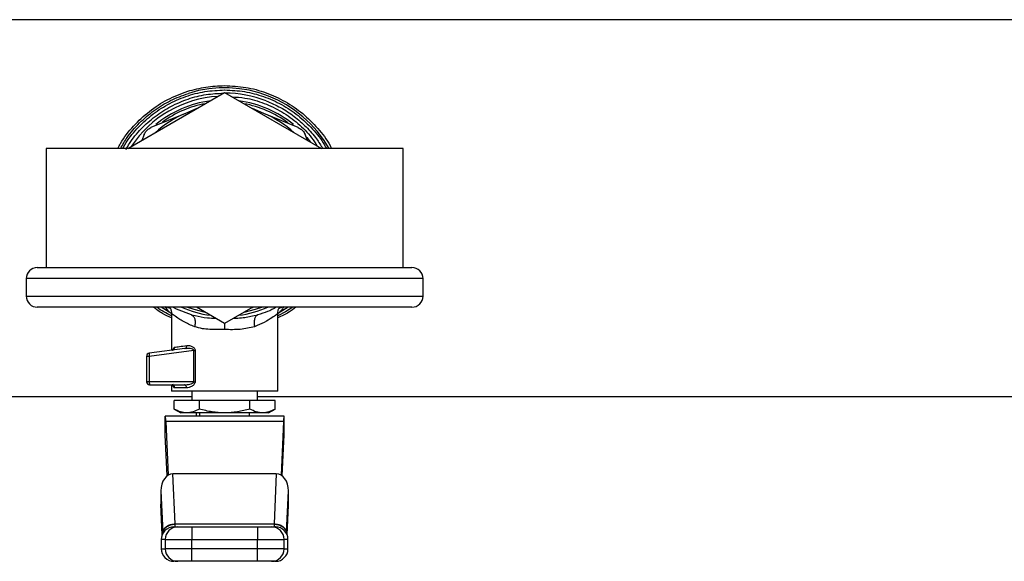
# Model space of a CAD drawing. Extents: x 0.4 to 10.6, y 0.4 to 8.1.
# Drawn here: x 6.7 to 7.1, y 5 to 5.2 of the extents above; entities that cross this region are included whole.
import ezdxf

# ---------------------------------------------------------------- set-up
doc = ezdxf.new("R2010")
doc.units = 0
doc.linetypes.add('SLD-SOLID', pattern=[0])
doc.layers.get('0').update_dxf_attribs({"linetype": 'CONTINUOUS'})

msp = doc.modelspace()

# ---------------------------------------------------------------- linework, layer by layer
at = {"color": 7, "linetype": 'SLD-SOLID'}
for p, q in [((7.111629130244246, 5.205843965943719), (6.504455048074759, 5.205843965943719)), ((6.774126433548643, 5.160732427816798), (6.808042089159502, 5.180313635687088)), ((6.808042089159502, 5.181237690197517), (6.808103492894607, 5.181237625013084)), ((6.808042089159502, 5.180313635687088), (6.84195767958593, 5.160732427816798)), ((6.794315029957884, 5.173039118241453), (6.7822619721588, 5.168046642581625)), ((6.798304512759928, 5.174691673965802), (6.794315029957884, 5.173039118241453)), ((6.821769148361121, 5.173039118241453), (6.817779600374647, 5.174691673965802)), ((6.833822140975774, 5.168046642581625), (6.821769148361121, 5.173039118241453)), ((6.779894538766852, 5.165679209189675), (6.779014483748137, 5.163554587807558)), ((6.837069629386437, 5.163554587807558), (6.836189574367723, 5.165679209189675)), ((6.745542017091594, 5.160732427816798), (6.745542017091594, 5.119065756561147)), ((6.870542096042979, 5.160732427816798), (6.745542017091594, 5.160732427816798)), ((6.870542096042979, 5.119065756561147), (6.870542096042979, 5.160732427816798)), ((6.742486562018102, 5.119065756561147), (6.873597616300904, 5.119065756561147)), ((6.738597658794896, 5.115176918522373), (6.738597658794896, 5.10906574763766)), ((6.87748651952411, 5.10906574763766), (6.87748651952411, 5.115176918522373)), ((6.873597616300904, 5.105176909598885), (6.742486562018102, 5.105176909598885)), ((6.789599979241368, 5.102902233653913), (6.785857740990542, 5.105176909598885)), ((6.808042089159502, 5.09948461387529), (6.798182748240635, 5.105176909598885)), ((6.81790143007837, 5.105176909598885), (6.808042089159502, 5.09948461387529)), ((6.817779600374647, 5.105106575596574), (6.818133812579052, 5.105253305753387)), ((6.830226828435057, 5.105176909598885), (6.826484003524342, 5.102902168469482)), ((6.789450641707268, 5.102930197775313), (6.789450641707268, 5.090076153673736)), ((6.796393826684188, 5.102520643987996), (6.797741188897123, 5.102272160932567)), ((6.818342663499722, 5.102274898678718), (6.819690482003683, 5.102520709172428)), ((6.826633471427306, 5.07581334362412), (6.826633471427306, 5.102930197775313)), ((6.79413401278975, 5.090686149589974), (6.781654127328823, 5.089060775773839)), ((6.797237834711914, 5.090005884855858), (6.781654127328823, 5.087976302375842)), ((6.794583980925013, 5.090683151106094), (6.79413401278975, 5.090686149589974)), ((6.794393512014216, 5.090788945439505), (6.794574007706892, 5.090727085413375)), ((6.797237769527481, 5.079094141279621), (6.797237834711914, 5.090005884855858)), ((6.797704685615108, 5.09000595004029), (6.797704685615108, 5.079094206464053)), ((6.781654127328823, 5.087976302375842), (6.780701717590401, 5.087976302375842)), ((6.780701717590401, 5.087976302375842), (6.780701717590401, 5.079094206464053)), ((6.781654127328823, 5.087976302375842), (6.781654127328823, 5.079094206464053)), ((6.781654127328823, 5.079094206464053), (6.780701717590401, 5.079094206464053)), ((6.797237769527481, 5.079094141279621), (6.781654127328823, 5.079094206464053)), ((6.781795381993333, 5.078000607245553), (6.793951496379678, 5.078000607245553)), ((6.789450641707268, 5.078000607245553), (6.789450641707268, 5.07581334362412)), ((6.826633471427306, 5.07581334362412), (6.789450641707268, 5.07581334362412)), ((6.794734296225595, 5.076907008027052), (6.79051393016481, 5.076907008027052)), ((6.796559134404169, 5.07581334362412), (6.796559134404169, 5.072532545968619)), ((6.819524978730405, 5.072532545968619), (6.819524978730405, 5.07581334362412)), ((6.821165410150371, 5.075806955549767), (6.821165410150371, 5.07581334362412)), ((6.239363129698481, 5.073954218434226), (6.796559134404169, 5.073954218434226)), ((6.799202493497488, 5.072532545968619), (6.790362897835474, 5.072532545968619)), ((6.790362897835474, 5.06952558811266), (6.790362897835474, 5.072532545968619)), ((6.799202493497488, 5.06952558811266), (6.799202493497488, 5.072532545968619)), ((6.816881619637085, 5.072532545968619), (6.799202493497488, 5.072532545968619)), ((6.816881619637085, 5.06952558811266), (6.816881619637085, 5.072532545968619)), ((6.8257212152991, 5.072532545968619), (6.816881619637085, 5.072532545968619)), ((6.819524978730405, 5.073954218434226), (7.496471629696037, 5.073954218434226)), ((6.8257212152991, 5.06952558811266), (6.8257212152991, 5.072532545968619)), ((6.790362897835474, 5.06952558811266), (6.792731504547201, 5.068158083910185)), ((6.823352673771804, 5.068158083910185), (6.8257212152991, 5.06952558811266)), ((6.787263443270268, 5.060502759011818), (6.787263443270268, 5.067064484691684)), ((6.828820735048739, 5.067064484691684), (6.787263443270268, 5.067064484691684)), ((6.794782728258697, 5.068158083910185), (6.792731504547201, 5.068158083910185)), ((6.808042089159502, 5.068158083910185), (6.794782728258697, 5.068158083910185)), ((6.798090186346956, 5.068158083910185), (6.798090186346956, 5.067064484691684)), ((6.799293165042636, 5.068158083910185), (6.799293165042636, 5.067064484691684)), ((6.821301450060309, 5.068158083910185), (6.808042089159502, 5.068158083910185)), ((6.816790948091938, 5.067064484691684), (6.816790948091938, 5.068158083910185)), ((6.823352673771804, 5.068158083910185), (6.821301450060309, 5.068158083910185)), ((6.828820735048739, 5.060502759011818), (6.828820735048739, 5.067064484691684)), ((6.787470990502294, 5.065142586893612), (6.78830991414431, 5.046389482049598)), ((6.82861312263228, 5.065142586893612), (6.787470990502294, 5.065142586893612)), ((6.82861312263228, 5.065142586893612), (6.827774198990264, 5.046389482049598)), ((6.787907074353504, 5.046115707434487), (6.787263443270268, 5.060502759011818)), ((6.828177103965501, 5.046115707434487), (6.828820735048739, 5.060502759011818)), ((6.79074833338289, 5.029362330600556), (6.789965729090269, 5.04685535518631)), ((6.826118384044306, 5.04685535518631), (6.789965729090269, 5.04685535518631)), ((6.826118384044306, 5.04685535518631), (6.825335779751684, 5.029362330600556)), ((6.785725286224374, 5.040864449578948), (6.786378238681412, 5.026269068556406)), ((6.785725286224374, 5.040864449578948), (6.785725286224374, 5.036224686881587)), ((6.829705874453162, 5.026269133740838), (6.830358826910199, 5.040864449578948)), ((6.830358826910199, 5.036224686881587), (6.830358826910199, 5.040864449578948)), ((6.785734020938285, 5.035833645473004), (6.786195852640203, 5.025510908425847)), ((6.829888260494371, 5.025510908425847), (6.83035009219629, 5.035833645473004)), ((6.790658769973089, 5.028241223551681), (6.790686017065736, 5.02833378544536)), ((6.79074833338289, 5.029362330600556), (6.825335779751684, 5.029362330600556)), ((6.790763716908882, 5.029210776795764), (6.79074833338289, 5.029362330600556)), ((6.796554245571756, 5.028241223551681), (6.796554245571756, 5.023866761493248)), ((6.796554245571756, 5.028241223551681), (6.819529867562818, 5.028241223551681)), ((6.819529867562818, 5.028241223551681), (6.819529867562818, 5.023866761493248)), ((6.825335779751684, 5.029362330600556), (6.825320396225692, 5.029210776795764)), ((6.786378238681412, 5.026269068556406), (6.786390102248066, 5.026016283328454)), ((6.829705874453162, 5.026269133740838), (6.82969407607094, 5.026016283328454)), ((6.785875080049498, 5.023866761493248), (6.785875080049498, 5.020585898653313)), ((6.787263704007996, 5.023866761493248), (6.796554245571756, 5.023866761493248)), ((6.787263704007996, 5.023866761493248), (6.787263704007996, 5.020585898653313)), ((6.796554245571756, 5.020585898653313), (6.787263704007996, 5.020585898653313)), ((6.796554245571756, 5.023866761493248), (6.819529867562818, 5.023866761493248)), ((6.796554245571756, 5.020585898653313), (6.796554245571756, 5.023866761493248)), ((6.796554245571756, 5.01621143659488), (6.796554245571756, 5.020585898653313)), ((6.819529867562818, 5.020585898653313), (6.796554245571756, 5.020585898653313)), ((6.819529867562818, 5.023866761493248), (6.828820409126577, 5.023866761493248)), ((6.819529867562818, 5.020585898653313), (6.819529867562818, 5.023866761493248)), ((6.819529867562818, 5.01621143659488), (6.819529867562818, 5.020585898653313)), ((6.828820409126577, 5.020585898653313), (6.819529867562818, 5.020585898653313)), ((6.828820409126577, 5.020585898653313), (6.828820409126577, 5.023866761493248)), ((6.830209033085075, 5.020585898653313), (6.830209033085075, 5.023866761493248)), ((6.819529867562818, 5.01621143659488), (6.796554245571756, 5.01621143659488))]:
    msp.add_line(p, q, dxfattribs=at)
at = {"color": 8, "linetype": 'SLD-SOLID'}
for p, q in [((6.87748651952411, 5.115176918522373), (6.738597658794896, 5.115176918522373)), ((6.738597658794896, 5.10906574763766), (6.87748651952411, 5.10906574763766)), ((6.786203739956495, 5.02553020301777), (6.785725286224374, 5.036224686881587)), ((6.829880373178079, 5.02553020301777), (6.830358826910199, 5.036224686881587)), ((6.787263704007996, 5.023866761493248), (6.785875080049498, 5.023866761493248)), ((6.785875080049498, 5.020585898653313), (6.787263704007996, 5.020585898653313)), ((6.830209033085075, 5.023866761493248), (6.828820409126577, 5.023866761493248)), ((6.828820409126577, 5.020585898653313), (6.830209033085075, 5.020585898653313))]:
    msp.add_line(p, q, dxfattribs=at)
at = {"color": 7, "linetype": 'SLD-SOLID', "flags": 128}
for points in [[(6.797344280889646, 5.174137280370204), (6.795957677648545, 5.173672776106568), (6.794315029957884, 5.173039118241453)], [(6.821769148361121, 5.173039118241453), (6.820126500670462, 5.173672776106568), (6.818739832244928, 5.174137280370204)], [(6.796393826684188, 5.102520643987996), (6.791212120617773, 5.104549704992555), (6.78995347441702, 5.105176909598885)]]:
    msp.add_lwpolyline(points, dxfattribs=at)
at = {"color": 8, "linetype": 'SLD-SOLID', "flags": 128}
for points in [[(6.836595934117865, 5.164775296668787), (6.836801199894764, 5.1645376342291), (6.838066364538734, 5.162979074455937)], [(6.801332785925205, 5.103358198756936), (6.797338675028478, 5.104322537246445), (6.794827640332462, 5.105176909598885)], [(6.821256472802111, 5.105176909598885), (6.818745438106095, 5.104322537246445), (6.814751327209368, 5.103358198756936)], [(6.831856439239284, 5.105176909598885), (6.82938725294872, 5.103606681812365), (6.826633471427306, 5.102121910816418)]]:
    msp.add_lwpolyline(points, dxfattribs=at)
at = {"color": 7, "linetype": 'SLD-SOLID'}
for centre, radius, start, end in [((6.808042065693107, 5.139899109711423), 0.03915135608049065, 93.37598452158446, 146.6240154782002), ((6.808042065693107, 5.139899109711423), 0.04024500395945289, 68.8664471229472, 89.9148607526035), ((6.808042065693107, 5.139899109711423), 0.03587051618611573, 112.5000000036766, 132.6485131051638), ((6.808042065693107, 5.139899109711423), 0.03587051618547074, 47.35148689505314, 67.50000000026385), ((6.742486510137551, 5.115176887489201), 0.003888888888888609, 90, 180), ((6.873597621248663, 5.1151768874892), 0.003888888888889497, 0, 90), ((6.742486510137551, 5.109065776378089), 0.003888888888888609, 180, 270.0000000000008), ((6.873597621248663, 5.109065776378089), 0.003888888888888609, 270.0000000000008, 0), ((6.781795346533002, 5.087976312046726), 0.001093613299110013, 97.42050870295488, 179.9999998232997), ((6.782040298117065, 5.088825962163884), 0.0004519571983177623, 148.6980404103816, 191.3767692058895), ((6.787942941030379, 5.088829254298185), 0.006346393050758214, 180.8346322625154, 187.7238961381998), ((6.781795346533002, 5.079094210323847), 0.001093613298409612, 179.9993418400712, 270.0002803826587), ((6.788035083418133, 5.079047481174576), 0.006381127162686778, 179.5804525219766, 186.5378984806435), ((6.782155003073569, 5.078288541896105), 0.0004606882724130147, 175.9693721277671, 218.6829012621351), ((6.790249560990569, 5.023866738757793), 0.004374453193350725, 89.99999999998836, 180), ((6.791637065086316, 5.023867862531215), 0.004373361216918157, 90.01717347804153, 180.0144247927762), ((6.824447075183134, 5.02386788965113), 0.004373334088955181, 359.9852198152144, 89.98318191397964), ((6.825834570395645, 5.023866738757793), 0.004374453193350725, 3.723786296615845e-08, 90.00000000001164), ((6.79024956099057, 5.020585898862779), 0.004374453193350725, 180, 270.0000000000124), ((6.791636999596619, 5.020584732161758), 0.004373295744193415, 179.9847174653544, 269.9836842638516), ((6.824447140668326, 5.020584705046344), 0.004373268621138972, 270.0159603924791, 0.01563787832040326), ((6.825834570395645, 5.020585898862779), 0.004374453193350725, 270.0000000000008, 0)]:
    msp.add_arc(centre, radius, start, end, dxfattribs=at)
at = {"color": 8, "linetype": 'SLD-SOLID'}
for radius, start, end in [(0.04210411719418531, 29.65690144850047, 107.5390854430733), (0.0378701081445851, 97.54979647824092, 129.4739115802717), (0.03715176337912354, 100.4041584359154, 125.8805890660151), (0.03787010814458492, 50.57347023589311, 82.4502035217604), (0.0371517633791237, 53.53914867529817, 79.59584156408327), (0.03787010814458466, 246.4736743113251, 262.4502035217583), (0.03787010814458466, 277.5497964782446, 293.5263256886765)]:
    msp.add_arc((6.808042065693107, 5.139899109711423), radius, start, end, dxfattribs=at)
at = {"color": 7, "linetype": 'SLD-SOLID'}
for centre, major_axis, ratio, start_param, end_param in [((6.787263413024691, 5.060502784252106), (0, 0.00656167979002653), 0.04473684210514418, 5.497787143806132, 6.283185307179586), ((6.828820718361524, 5.060502784252106), (0, 0.00656167979002653), 0.04473684210527954, 0, 0.7853981633924795), ((6.790104131441213, 5.040668970856034), (0.0002766222596175538, -0.006183321097317673), 0.7067532482640978, 3.109985274857182, 4.649174222787105), ((6.82597999994501, 5.040668970856218), (0.0002766222596166656, 0.006183321097317672), 0.7067532482641024, 4.775603737839805, 6.314792685892794), ((6.790104131441223, 5.036029162580497), (0.0002766222596175538, -0.006183321097318562), 0.7067532482639901, 4.649174222913746, 4.712388980384763), ((6.82597999994501, 5.036029162580627), (0.0002766222596166657, 0.006183321097316786), 0.7067532482642037, 4.712388980384549, 4.775603737809327)]:
    msp.add_ellipse(centre, major_axis=major_axis, ratio=ratio, start_param=start_param, end_param=end_param, dxfattribs=at)
for points, knots in [([(6.795123056179053, 5.180775793311167), (6.797238005704011, 5.18135561970642), (6.801467935578681, 5.18251528094772), (6.80585069398641, 5.182684254665655), (6.808042089159502, 5.182768742140303)], [0, 0, 0, 0, 0.4999963563520199, 1, 1, 1, 1]), ([(6.808042089159502, 5.182768742140303), (6.810508920679241, 5.18264543823213), (6.815442574197795, 5.182398830891684), (6.822624994258822, 5.180424930105006), (6.829366211857993, 5.17733380898907), (6.835502188010669, 5.173119804512298), (6.840714474692694, 5.167870215556352), (6.844046473251913, 5.163650006031084), (6.84525355641267, 5.161075133325161), (6.845414214470559, 5.160732427816798)], [0, 0, 0, 0, 0.162508094794919, 0.3250155623776759, 0.4875253837991929, 0.6500335168113981, 0.8125420374366122, 0.9750500767633707, 1, 1, 1, 1]), ([(6.77072445803374, 5.160732427816798), (6.771015360402171, 5.161333157358614), (6.772409556989802, 5.164212250718379), (6.776073029664436, 5.16870848263453), (6.781590738820877, 5.173921675350286), (6.788000331538127, 5.178112743948343), (6.792748813790998, 5.179888109875762), (6.795123056179053, 5.180775793311167)], [0, 0, 0, 0, 0.06184047373874873, 0.2963804589460421, 0.5309204132094706, 0.7654600819755211, 1, 1, 1, 1]), ([(6.772451519564059, 5.160732427816798), (6.772679418776337, 5.161182075567726), (6.773949975947501, 5.163688899390105), (6.777245631082896, 5.167676551492117), (6.782243553469494, 5.17246524173853), (6.788048951381553, 5.176301949341721), (6.794390636148573, 5.179110630457985), (6.801120300623447, 5.180902183285287), (6.805734816895955, 5.181125854103596), (6.808042089159502, 5.181237690197517)], [0, 0, 0, 0, 0.0351484789713991, 0.1959557102729323, 0.3567650074895876, 0.5175743333219229, 0.6783826449382626, 0.8391903378408962, 1, 1, 1, 1]), ([(6.808103492894607, 5.181237625013084), (6.810409302697853, 5.1811224908468), (6.815020919010245, 5.180892222678711), (6.821744415756816, 5.179092625447604), (6.828079014275813, 5.176277539188961), (6.833876831856045, 5.172436287984554), (6.838866289769177, 5.167644622989176), (6.842150046377592, 5.163666466000958), (6.843412764966774, 5.161171100707918), (6.843634744656776, 5.160732427816798)], [0, 0, 0, 0, 0.1609452830083317, 0.321890336088721, 0.4828365506118312, 0.6437812307588078, 0.8047271014292939, 0.9656719891021431, 1, 1, 1, 1]), ([(6.810616157201427, 5.178827495818066), (6.812136368008176, 5.178730057204085), (6.815965074236367, 5.178484654509563), (6.821896103168623, 5.176703096079541), (6.82818377150112, 5.173730869222708), (6.833784446966498, 5.169616191058837), (6.837951678512523, 5.165528328773269), (6.839814093158409, 5.162592909401313), (6.840437708996613, 5.16161000582709)], [0, 0, 0, 0, 0.1275748278116096, 0.3213018455299316, 0.5150274414007072, 0.7087516545454565, 0.9024776348931174, 1, 1, 1, 1]), ([(6.779894538766852, 5.165679209189675), (6.780098035532857, 5.166069469718333), (6.780505211349702, 5.166850340356512), (6.781399445068122, 5.167632936161811), (6.782027460492106, 5.167934160338364), (6.7822619721588, 5.168046642581625)], [0, 0, 0, 0, 0.3850022401813084, 0.7703493510503832, 0.9999999999999999, 0.9999999999999999, 0.9999999999999999, 0.9999999999999999]), ([(6.833822140975774, 5.168046642581625), (6.834212394329471, 5.167843140320105), (6.834993263310418, 5.167435946885207), (6.835775951606917, 5.166541775183489), (6.836077118476464, 5.165913723913709), (6.836189574367723, 5.165679209189675)], [0, 0, 0, 0, 0.3850007564557834, 0.7703589104579258, 1, 1, 1, 1]), ([(6.789450641707268, 5.101455986657379), (6.788378687579674, 5.101910873986608), (6.786123992868541, 5.102867661249208), (6.78419742476429, 5.104382351590806), (6.783186808882414, 5.105176909598885)], [0, 0, 0, 0, 0.4754320495367454, 1, 1, 1, 1]), ([(6.788742412851752, 5.105256564974996), (6.788805982686931, 5.105172772018198), (6.78909342042991, 5.104793893288821), (6.78936631180021, 5.103989333690983), (6.78942307396565, 5.103273098479777), (6.789450641707268, 5.102925243758469)], [0, 0, 0, 0, 0.1274373718673658, 0.576221574862838, 1, 1, 1, 1]), ([(6.826123859536608, 5.105176909598885), (6.826113932227967, 5.105170560264232), (6.824159214593186, 5.103920356723087), (6.82191916008237, 5.10321875134693), (6.819690482003683, 5.102520709172428)], [0, 0, 0, 0, 0.005078640753314135, 1, 1, 1, 1]), ([(6.828812912916879, 5.105428456322626), (6.828500909704432, 5.104883609157835), (6.827871953040737, 5.103785270290409), (6.826949074552161, 5.10319807625768), (6.826484003524342, 5.102902168469482)], [0, 0, 0, 0, 0.4960647218716799, 1, 1, 1, 1]), ([(6.826633471427306, 5.102925243758469), (6.826661290739634, 5.103272934939175), (6.82671857089086, 5.103988833419184), (6.826982738374434, 5.104778499708202), (6.827258501818302, 5.105144409621891), (6.827311389521864, 5.105214586200679)], [0, 0, 0, 0, 0.4328431605174311, 0.891226979259463, 1, 1, 1, 1]), ([(6.832922139520816, 5.105176909598885), (6.832141110894874, 5.10455407484145), (6.830221138584216, 5.103022984368361), (6.827969288055615, 5.10203072120668), (6.826633471427306, 5.101442102373327)], [0, 0, 0, 0, 0.4067916092369228, 1, 1, 1, 1]), ([(6.797558933224778, 5.098344342603356), (6.796907223919687, 5.098609461983818), (6.796034333481452, 5.098964559218719), (6.793877315688444, 5.100002386336551), (6.791700833385754, 5.101285445462407), (6.789803365764638, 5.102649229891842), (6.78956982995991, 5.102831976486843), (6.789450641707268, 5.102925243758469)], [0, 0, 0, 0, 0.1365905280944075, 0.182947465988161, 0.5034658665305867, 0.7465868849800077, 1, 1, 1, 1]), ([(6.796393826684188, 5.102520709172428), (6.796637479869767, 5.102393403945072), (6.797140572315034, 5.102130545497426), (6.797606684288016, 5.101131066849601), (6.79778671995369, 5.099814610425296), (6.797633257906763, 5.09882407726051), (6.797558933224778, 5.098344342603356)], [0, 0, 0, 0, 0.2421564332021478, 0.5000019672533677, 0.7578411371328133, 1, 1, 1, 1]), ([(6.819690482003683, 5.102520774356861), (6.819446822390762, 5.102393441300884), (6.81894373024068, 5.102130532482554), (6.818477722876265, 5.101131118627554), (6.818297564795624, 5.099814685602689), (6.818451043363846, 5.098824143164853), (6.818525375463093, 5.098344407787789)], [0, 0, 0, 0, 0.2421604628708659, 0.4999968048483558, 0.7578405404987095, 1, 1, 1, 1]), ([(6.826633471427306, 5.102925243758469), (6.826531891224017, 5.102845013398363), (6.826321520038424, 5.102678857440512), (6.824631527374125, 5.101468108532102), (6.822097405114542, 5.099886457733914), (6.819707020923722, 5.098854525703008), (6.818525375463093, 5.098344407787789)], [0, 0, 0, 0, 0.2345724672956202, 0.4857963112375915, 0.7458122183881565, 1, 1, 1, 1]), ([(6.808042089159502, 5.097340828270113), (6.806273092971979, 5.097340096673167), (6.80358996423623, 5.097338987021939), (6.800067689332764, 5.097595948230659), (6.798435403691521, 5.098082880134742), (6.797558933224778, 5.098344342603356)], [0, 0, 0, 0, 0.4725905758755288, 0.7168027626738177, 1, 1, 1, 1]), ([(6.818525375463093, 5.098344407787789), (6.81688947585478, 5.097969657863109), (6.813670790235794, 5.097232325213137), (6.80989756806451, 5.097305060669273), (6.808042089159502, 5.097340828270113)], [0, 0, 0, 0, 0.5082508209755373, 1, 1, 1, 1]), ([(6.78962409748127, 5.090098772671698), (6.789735779589595, 5.090125184172604), (6.789970793776322, 5.090180762254882), (6.790267757179657, 5.090426814110949), (6.790478478914881, 5.090775914374499), (6.790502245472288, 5.091048989996291), (6.79051393016481, 5.091183246069695)], [0, 0, 0, 0, 0.2295034486130051, 0.4829472431680652, 0.7457939583927059, 1, 1, 1, 1]), ([(6.79051393016481, 5.091183246069695), (6.79102390408495, 5.091253730445407), (6.79206849420487, 5.091398105048833), (6.793857613741393, 5.09164451272455), (6.794773276516033, 5.09177062298797)], [0, 0, 0, 0, 0.4882048091545054, 0.9999999999999999, 0.9999999999999999, 0.9999999999999999, 0.9999999999999999]), ([(6.79413401278975, 5.090686149589974), (6.794223943773662, 5.090711538271831), (6.794410319032049, 5.090764154421857), (6.794630301395367, 5.091020534905002), (6.794769021391389, 5.091372582510649), (6.794771891596984, 5.091641072414118), (6.794773276516033, 5.09177062298797)], [0, 0, 0, 0, 0.2412600842320936, 0.4999935348395079, 0.7587390674476953, 1, 1, 1, 1]), ([(6.794773276516033, 5.09177062298797), (6.795074134658279, 5.091782708074198), (6.795670558511547, 5.09180666565647), (6.796455926443969, 5.091547285824255), (6.797025357989225, 5.091208913005041), (6.797383773156813, 5.090882586799041), (6.797600676731931, 5.090543043628498), (6.797692192044324, 5.090236111362741), (6.797700532850193, 5.090082453858225), (6.797704685615108, 5.09000595004029)], [0, 0, 0, 0, 0.2744396252618623, 0.5440515505621374, 0.6753511661845849, 0.7892826716817183, 0.8997371264461863, 0.9500805857267118, 1, 1, 1, 1]), ([(6.797237834711914, 5.090005884855858), (6.797320700233392, 5.090005879426227), (6.797486455744536, 5.090005868565362), (6.797631935166549, 5.090005922879308), (6.797704685615108, 5.09000595004029)], [0, 0, 0, 0, 0.4999261919441048, 0.9999999999999999, 0.9999999999999999, 0.9999999999999999, 0.9999999999999999]), ([(6.793951496379678, 5.078000607245553), (6.794606510519841, 5.078049864089332), (6.795565662355067, 5.078121991985832), (6.796644197968863, 5.078490780052138), (6.797079766156288, 5.07876976498434), (6.797202639327335, 5.078943700898725), (6.797233627575817, 5.079031422855065), (6.797236417203156, 5.079073664060657), (6.797237769527481, 5.079094141279621)], [0, 0, 0, 0, 0.5605089959059805, 0.8207658417088766, 0.9294104361082477, 0.967889905804239, 0.9844340278514608, 1, 1, 1, 1]), ([(6.797704685615108, 5.079094206464053), (6.797700666028369, 5.079017980202416), (6.797692490147385, 5.07886293519815), (6.797601015439144, 5.078546465194758), (6.797286425375137, 5.078013009360513), (6.796595533217714, 5.077450041673933), (6.795671121040944, 5.077003333359866), (6.795046346364632, 5.076939093357207), (6.794734296225595, 5.076907008027052)], [0, 0, 0, 0, 0.04771479297044943, 0.09705238222147786, 0.2079288253517631, 0.4518100824902462, 0.7262009065611836, 1, 1, 1, 1]), ([(6.797237769527481, 5.079094141279621), (6.797320657733834, 5.079094135847938), (6.797486437733826, 5.079094124984335), (6.79763193527188, 5.079094179303755), (6.797704685615108, 5.079094206464053)], [0, 0, 0, 0, 0.4999891805788307, 1, 1, 1, 1]), ([(6.789482842816759, 5.078000607245553), (6.78961794353603, 5.077984169679836), (6.789888152085091, 5.077951293683273), (6.790229008896795, 5.077698407884697), (6.790467339549294, 5.077336881947037), (6.79049839984571, 5.077050300384884), (6.79051393016481, 5.076907008027052)], [0, 0, 0, 0, 0.2500007157530611, 0.5000145893522768, 0.7500045437870324, 1, 1, 1, 1]), ([(6.794734296225595, 5.076907008027052), (6.794722531113794, 5.07705030270863), (6.794699000415413, 5.077336897854376), (6.794517995556741, 5.077698394897189), (6.794259249286765, 5.077951301931163), (6.794054081292944, 5.077984172042883), (6.793951496379678, 5.078000607245553)], [0, 0, 0, 0, 0.2499865512911305, 0.4999831906778888, 0.7499893620767708, 1, 1, 1, 1]), ([(6.794782728258697, 5.068158083910185), (6.794042149704842, 5.068226981141545), (6.792544548819802, 5.068366305395702), (6.791095418685123, 5.069136342185191), (6.790362897835474, 5.06952558811266)], [0, 0, 0, 0, 0.4945099600652366, 1, 1, 1, 1]), ([(6.799202493497488, 5.06952558811266), (6.798484707618846, 5.069143369608918), (6.797035976754904, 5.06837192542254), (6.795538345516883, 5.068229794747905), (6.794782728258697, 5.068158083910185)], [0, 0, 0, 0, 0.4954584019065821, 1, 1, 1, 1]), ([(6.808042089159502, 5.068158083910185), (6.806560899834473, 5.068226979501123), (6.803565656094626, 5.068366299359813), (6.800667481033503, 5.069136342116034), (6.799202493497488, 5.06952558811266)], [0, 0, 0, 0, 0.4945137870835457, 1, 1, 1, 1]), ([(6.816881619637085, 5.06952558811266), (6.815446045676272, 5.069143369582365), (6.81254857078647, 5.06837192302219), (6.809553321489723, 5.068229794083726), (6.808042089159502, 5.068158083910185)], [0, 0, 0, 0, 0.495456911763519, 1, 1, 1, 1]), ([(6.821301450060309, 5.068158083910185), (6.820560839488619, 5.06822698093574), (6.819063175311119, 5.068366304638444), (6.817614108022783, 5.069136342176513), (6.816881619637085, 5.06952558811266)], [0, 0, 0, 0, 0.4945104402019722, 1, 1, 1, 1]), ([(6.8257212152991, 5.06952558811266), (6.825003429420458, 5.069143369608918), (6.823554698556515, 5.06837192542254), (6.822057067318494, 5.068229794747905), (6.821301450060309, 5.068158083910185)], [0, 0, 0, 0, 0.4954584019065821, 1, 1, 1, 1]), ([(6.786378238681412, 5.026269068556406), (6.786458992557312, 5.026666443370131), (6.786620499220228, 5.02746118763937), (6.787637700617878, 5.028470857836695), (6.789064174828086, 5.029190768742115), (6.790186946328335, 5.029305143225823), (6.79074833338289, 5.029362330600556)], [0, 0, 0, 0, 0.250002776812203, 0.500002182581002, 0.7500005103958007, 1, 1, 1, 1]), ([(6.786390102248066, 5.026016283328454), (6.786421804501782, 5.026263409527084), (6.786482739320305, 5.026738410143805), (6.786896099013688, 5.02752936026848), (6.787711564153734, 5.028371350332668), (6.788806181471901, 5.028897725820547), (6.789872812482366, 5.029160971221621), (6.790421139731095, 5.029191665306225), (6.790763716908882, 5.029210841980195)], [0, 0, 0, 0, 0.1477666937589776, 0.284021973612874, 0.5015617100894196, 0.7558240700007803, 0.8474467552428047, 1, 1, 1, 1]), ([(6.790421433455562, 5.028241223551681), (6.790369595198847, 5.028241223551681), (6.79014257800052, 5.028241223551681), (6.790985392372383, 5.028241223551682), (6.791635754242439, 5.028241223551681)], [0, 0, 0, 0, 0.2283450641456047, 1, 1, 1, 1]), ([(6.791635754242439, 5.028241223551681), (6.791721636971936, 5.028241223551681), (6.791900165929791, 5.028241223551682), (6.793049877405688, 5.028241223551681), (6.79468600136837, 5.028241223551682), (6.795947417236715, 5.028241223551682), (6.796554245571756, 5.028241223551681)], [0, 0, 0, 0, 0.2405286731043377, 0.499999634331995, 0.7594652191781184, 1, 1, 1, 1]), ([(6.819529867562818, 5.028241223551681), (6.820136695897859, 5.028241223551682), (6.821398111766205, 5.028241223551682), (6.823034235728885, 5.028241223551681), (6.824183947204783, 5.028241223551682), (6.824362476162639, 5.028241223551682), (6.824448358892134, 5.028241223551681)], [0, 0, 0, 0, 0.2405347808218816, 0.5000003656680051, 0.7594713268956623, 1, 1, 1, 1]), ([(6.824448358892134, 5.028241223551681), (6.825098720762192, 5.028241223551682), (6.825941535134055, 5.028241223551682), (6.825714517935727, 5.028241223551681), (6.825662679679012, 5.028241223551681)], [0, 0, 0, 0, 0.7716549358543953, 1, 1, 1, 1]), ([(6.825320396225692, 5.029210841980195), (6.8258701532225, 5.029162248945355), (6.826993052089819, 5.029062995886097), (6.82837607869892, 5.028362002646464), (6.829189773604448, 5.027527547182224), (6.829601475237951, 5.026737568872925), (6.829662329803837, 5.026263227153026), (6.829694010886508, 5.026016283328454)], [0, 0, 0, 0, 0.2444531883372572, 0.4993046198419228, 0.7159978287024982, 0.852147556444915, 1, 1, 1, 1]), ([(6.825335779751684, 5.029362330600556), (6.825897170971073, 5.029305175413355), (6.827019967104222, 5.02919086364473), (6.828446391819179, 5.028470844628846), (6.829463607206709, 5.027461193949024), (6.829625119069719, 5.026666485345764), (6.829705874453162, 5.026269133740838)], [0, 0, 0, 0, 0.2499986001671808, 0.5000032987086723, 0.7500033460054135, 1, 1, 1, 1]), ([(6.786390102248066, 5.026015631484133), (6.786389418731972, 5.025994130308516), (6.786387843545556, 5.025944580107764), (6.786387407531298, 5.025873707414923), (6.786387318292664, 5.025830557105338), (6.786387299317482, 5.025821381876268)], [0, 0, 0, 0, 0.3763878423309198, 0.8673987637274698, 1, 1, 1, 1]), ([(6.786460436250377, 5.026591992233371), (6.786474630182348, 5.026477538160474), (6.786490985518739, 5.026345655404717), (6.786565392888932, 5.026371683889004), (6.786575226035427, 5.026375123627545)], [0, 0, 0, 0, 0.8678471437729216, 1, 1, 1, 1]), ([(6.82950836562369, 5.026381185779737), (6.829517593084319, 5.026377883736018), (6.829592052425384, 5.026351238485562), (6.829608457462665, 5.026481512716525), (6.829622829486579, 5.026595642561572)], [0, 0, 0, 0, 0.1239261655549309, 1, 1, 1, 1]), ([(6.791635754242439, 5.01621143659488), (6.790985394008619, 5.01621143659488), (6.79014257832811, 5.01621143659488), (6.790369594679511, 5.01621143659488), (6.790421433455562, 5.01621143659488)], [0, 0, 0, 0, 0.7716517963094841, 1, 1, 1, 1]), ([(6.796554245571756, 5.01621143659488), (6.795923079584541, 5.01621143659488), (6.794660770518381, 5.01621143659488), (6.793056441350263, 5.01621143659488), (6.791911255131678, 5.01621143659488), (6.791727586679724, 5.01621143659488), (6.791635754242439, 5.01621143659488)], [0, 0, 0, 0, 0.250005498506445, 0.5000019230231506, 0.7500058308435493, 1, 1, 1, 1]), ([(6.824448358892134, 5.01621143659488), (6.824356533842479, 5.01621143659488), (6.824172885879456, 5.01621143659488), (6.823027641458853, 5.01621143659488), (6.821423309114905, 5.01621143659488), (6.820161009106334, 5.01621143659488), (6.819529867562818, 5.01621143659488)], [0, 0, 0, 0, 0.2500025928849708, 0.4999993695206522, 0.7500030360951849, 1, 1, 1, 1]), ([(6.825662679679012, 5.01621143659488), (6.825714517935725, 5.01621143659488), (6.825941535134055, 5.01621143659488), (6.825098720762191, 5.01621143659488), (6.824448358892134, 5.01621143659488)], [0, 0, 0, 0, 0.2283450641456047, 1, 1, 1, 1])]:
    msp.add_open_spline(points, degree=3, knots=knots, dxfattribs=at)
at = {"color": 8, "linetype": 'SLD-SOLID'}
for points, knots in [([(6.771590628768402, 5.160732427816798), (6.772332324736333, 5.162031788580293), (6.774185794888837, 5.165278841950686), (6.778168750384234, 5.169792518012765), (6.783281424926289, 5.174167265663153), (6.789036890173079, 5.17772226048515), (6.793248126310646, 5.179271325642912), (6.795353743884498, 5.180045858039738)], [0, 0, 0, 0, 0.142941706214184, 0.3572059138400821, 0.5714705336856594, 0.7857353172063292, 0.9999999999999999, 0.9999999999999999, 0.9999999999999999, 0.9999999999999999]), ([(6.773556656427053, 5.160403441987641), (6.773943922182653, 5.161118385188734), (6.775369758512044, 5.163750665411882), (6.778766954417747, 5.167712268689096), (6.783610444724391, 5.172115288132431), (6.789157923104016, 5.175640497437626), (6.795187541285712, 5.178209094923545), (6.80142509223321, 5.179819339389474), (6.805648503707319, 5.180016071349123), (6.807691527283298, 5.180111238025203)], [0, 0, 0, 0, 0.05909505356141707, 0.2175763620631783, 0.3760575415731117, 0.5345387684328908, 0.6930206124972059, 0.8515024809085457, 1, 1, 1, 1]), ([(6.822552143760336, 5.177437372617628), (6.824268923608877, 5.176692585893265), (6.827702477160852, 5.175203015110457), (6.832401947817537, 5.172092387409157), (6.836625224853544, 5.168394620444414), (6.840014646696313, 5.164592177313585), (6.841686748995143, 5.161864803228904), (6.842380987288436, 5.160732427816798)], [0, 0, 0, 0, 0.2123166291026104, 0.4246324982310701, 0.6369497995290089, 0.8492655911476751, 1, 1, 1, 1]), ([(6.789450641707268, 5.102182467153903), (6.787640701286243, 5.103037882794935), (6.785811387168353, 5.103902454849695), (6.784253107418666, 5.105163553693264), (6.784236604162497, 5.105176909598885)], [0, 0, 0, 0, 0.9894093110230721, 1, 1, 1, 1]), ([(6.789327964605926, 5.103061348852838), (6.78925552893789, 5.103102354173937), (6.788894562865206, 5.103306694523349), (6.788139642194393, 5.103972256723284), (6.787607656686659, 5.104864260606572), (6.787271135033263, 5.105428521507058)], [0, 0, 0, 0, 0.08445177229641676, 0.4208454950914, 1, 1, 1, 1]), ([(6.788070752462681, 5.105176909598885), (6.7882119307301, 5.105140572797986), (6.78856684990644, 5.105049222849572), (6.788788914899176, 5.10484636788287), (6.788922647806699, 5.10472420371747)], [0, 0, 0, 0, 0.397775822862627, 1, 1, 1, 1]), ([(6.827158532028428, 5.104720944495863), (6.827292974088841, 5.104844406899887), (6.827515483220955, 5.105048744086358), (6.827872182408293, 5.105140566951758), (6.828013360671893, 5.105176909598885)], [0, 0, 0, 0, 0.6042091807008476, 1, 1, 1, 1]), ([(6.797741188897123, 5.102272160932567), (6.799141355667072, 5.1019494627061), (6.801414829562535, 5.101425492269338), (6.80385032264882, 5.101381450584798), (6.80478586603493, 5.101364532899046)], [0, 0, 0, 0, 0.6158710565114703, 1, 1, 1, 1]), ([(6.811299420419423, 5.1013652499278), (6.812191181512872, 5.101379972514074), (6.814626496615772, 5.101420178503068), (6.816901021633267, 5.101943320354115), (6.818342663499722, 5.102274898678718)], [0, 0, 0, 0, 0.3661789361001352, 1, 1, 1, 1]), ([(6.808042089159502, 5.09954171543787), (6.808042089159503, 5.099189777805123), (6.808042089159503, 5.09849605619322), (6.808042089159502, 5.097722128380709), (6.808042089159502, 5.097340828270113)], [0, 0, 0, 0, 0.5073182479926888, 1, 1, 1, 1]), ([(6.790014356676666, 5.090149616528791), (6.790029682709299, 5.09026281570345), (6.790078813151412, 5.090625696667582), (6.790242462967764, 5.091042106169266), (6.790423576833258, 5.091136270006445), (6.79051393016481, 5.091183246069695)], [0, 0, 0, 0, 0.1851346069632835, 0.5934833436000356, 1, 1, 1, 1]), ([(6.797237834711914, 5.090005884855858), (6.79723783471111, 5.090005906583963), (6.797237833953067, 5.090026426775215), (6.797242143775496, 5.090067831859407), (6.797221936252431, 5.090153073357543), (6.797158126597532, 5.090257790263816), (6.797030520318152, 5.090365183245327), (6.796664908259292, 5.090560654988083), (6.795818624232295, 5.090748066714416), (6.795062016135316, 5.090708285447562), (6.794583980925013, 5.090683151106094)], [0, 0, 0, 0, 2.035349797618131e-05, 0.01922200195364707, 0.03858755042640741, 0.0813403914775082, 0.1344890893068615, 0.2012753278931494, 0.4953549689356779, 1, 1, 1, 1]), ([(6.79051393016481, 5.076907008027052), (6.790422768285549, 5.076938269819331), (6.790240901024492, 5.077000636858974), (6.790057430082624, 5.07751527920836), (6.789965829892748, 5.077974269233907), (6.789952452737887, 5.078253413535053), (6.789952366281674, 5.078255217637605)], [0, 0, 0, 0, 0.3327255687890057, 0.6637849984067612, 0.9978270509547416, 1, 1, 1, 1]), ([(6.790686017065736, 5.02833378544536), (6.79069001838492, 5.028344532747836), (6.790704388529693, 5.028383130091711), (6.7907310442996, 5.028662115463542), (6.790752162345632, 5.029016744479235), (6.790763716908882, 5.029210776795764)], [0, 0, 0, 0, 0.1487605330995299, 0.5342514053475664, 0.9999999999999999, 0.9999999999999999, 0.9999999999999999, 0.9999999999999999]), ([(6.825320396225692, 5.029210776795764), (6.825331955166356, 5.029016713817101), (6.825353080947407, 5.028662033218201), (6.825379766606616, 5.028382586794463), (6.825394266361955, 5.028343964059602), (6.825398356806566, 5.028333068416607)], [0, 0, 0, 0, 0.4644911576883, 0.8489306055585614, 0.9999999999999999, 0.9999999999999999, 0.9999999999999999, 0.9999999999999999])]:
    msp.add_open_spline(points, degree=3, knots=knots, dxfattribs=at)

doc.saveas('drawing.dxf')
